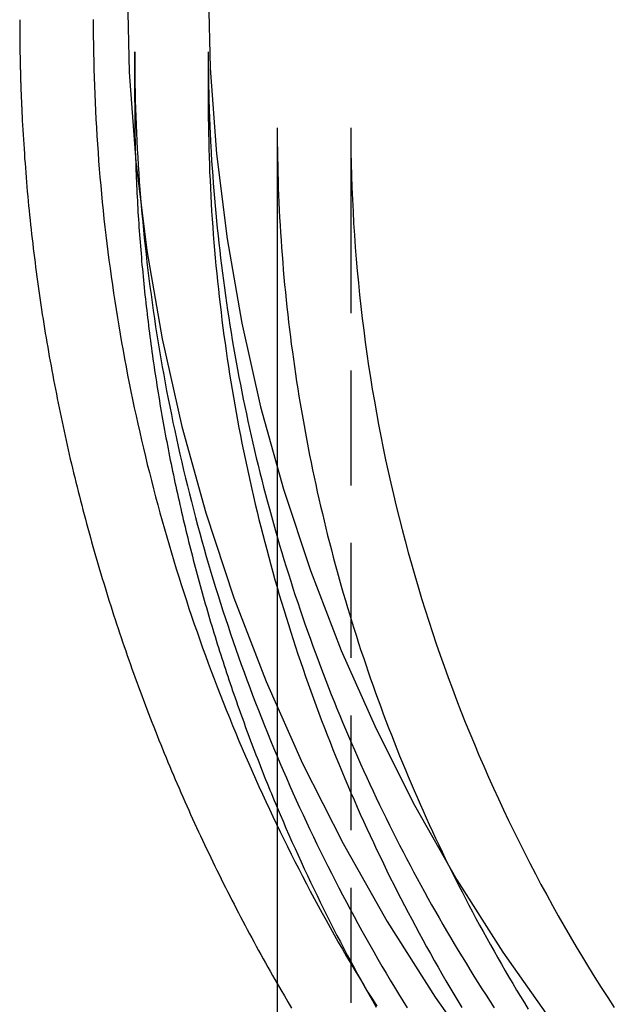
# Model space of a CAD drawing. Extents: x -96 to 339, y -569 to -182.
# Drawn here: x 254 to 267, y -246 to -225 of the extents above; entities that cross this region are included whole.
import ezdxf

# ---------------------------------------------------------------- set-up
doc = ezdxf.new("R2010")
doc.units = 0
doc.header["$LTSCALE"] = 10
doc.linetypes.add('VERDECKT', pattern=[0.375, 0.25, -0.125])
doc.layers.get('0').update_dxf_attribs({"linetype": 'CONTINUOUS'})
doc.layers.add('STEMPEL', color=3, linetype='CONTINUOUS')

# ---------------------------------------------------------------- blocks, each defined once
blk = doc.blocks.new('A$CFFF1EC8C')
at = {"extrusion": (-2e-16, 1, -2e-16)}
for p, q in [((344.4055, 102.8621), (344.4055, 101.7661)), ((347.5055, 101.2064), (347.5055, 99.6787)), ((347.5055, 99.6787), (347.5055, -17.6603))]:
    blk.add_line(p, q, dxfattribs=at)
at = {"color": 1, "linetype": 'VERDECKT', "extrusion": (-2e-16, 1, -2e-16)}
for p, q in [((346.0055, 102.8621), (346.0055, 101.7661)), ((349.1055, 101.2064), (349.1055, 99.6787)), ((349.1055, 99.6787), (349.1055, -17.6603))]:
    blk.add_line(p, q, dxfattribs=at)
at = {"color": 1, "linetype": 'VERDECKT'}
for points in [[(344.24, 104.363, 0), (344.288, 102.414, 0), (344.432, 100.47, 0), (344.671, 98.5358, 0), (345.004, 96.6154, 0), (345.432, 94.7136, 0), (345.952, 92.8351, 0), (346.565, 90.9844, 0), (347.267, 89.1659, 0), (348.058, 87.384, 0), (348.936, 85.643, 0), (349.898, 83.9471, 0), (350.942, 82.3004, 0), (352.066, 80.7068, 0)], [(346.006, 104.363, 0), (346.051, 102.501, 0), (346.188, 100.643, 0), (346.417, 98.7944, 0), (346.736, 96.9593, 0), (347.144, 95.142, 0), (347.642, 93.3469, 0), (348.227, 91.5783, 0), (348.898, 89.8405, 0), (349.654, 88.1377, 0), (350.493, 86.474, 0), (351.412, 84.8534, 0), (352.41, 83.2798, 0), (353.484, 81.757, 0)], [(346.006, 102.862, 0), (346.006, 102.846, 0), (346.006, 102.83, 0), (346.006, 102.814, 0), (346.006, 102.798, 0), (346.006, 102.782, 0), (346.006, 102.766, 0), (346.006, 102.75, 0), (346.006, 102.734, 0), (346.006, 102.718, 0), (346.006, 102.702, 0), (346.006, 102.686, 0), (346.006, 102.67, 0), (346.006, 102.654, 0), (346.006, 102.638, 0), (346.006, 102.622, 0), (346.006, 102.606, 0), (346.006, 102.59, 0), (346.007, 102.574, 0), (346.007, 102.559, 0), (346.007, 102.543, 0), (346.007, 102.527, 0), (346.007, 102.511, 0), (346.007, 102.495, 0), (346.007, 102.479, 0), (346.008, 102.463, 0), (346.008, 102.447, 0), (346.008, 102.431, 0), (346.008, 102.415, 0), (346.008, 102.399, 0), (346.009, 102.383, 0), (346.009, 102.367, 0), (346.009, 102.351, 0), (346.009, 102.335, 0), (346.009, 102.319, 0), (346.01, 102.303, 0), (346.01, 102.287, 0), (346.01, 102.271, 0), (346.01, 102.255, 0), (346.011, 102.239, 0), (346.011, 102.223, 0), (346.011, 102.207, 0), (346.011, 102.191, 0), (346.012, 102.175, 0), (346.012, 102.159, 0), (346.012, 102.143, 0), (346.013, 102.127, 0), (346.013, 102.111, 0), (346.013, 102.095, 0), (346.014, 102.079, 0), (346.014, 102.063, 0), (346.014, 102.047, 0), (346.015, 102.031, 0), (346.015, 102.015, 0), (346.015, 101.999, 0), (346.016, 101.983, 0), (346.016, 101.967, 0), (346.016, 101.951, 0), (346.017, 101.935, 0), (346.017, 101.92, 0), (346.018, 101.904, 0), (346.018, 101.888, 0), (346.018, 101.872, 0), (346.019, 101.856, 0), (346.019, 101.84, 0), (346.02, 101.824, 0), (346.02, 101.808, 0), (346.021, 101.792, 0), (346.021, 101.776, 0), (346.022, 101.76, 0), (346.022, 101.744, 0), (346.022, 101.728, 0), (346.023, 101.712, 0), (346.023, 101.696, 0), (346.024, 101.68, 0), (346.024, 101.664, 0), (346.025, 101.648, 0), (346.025, 101.632, 0), (346.026, 101.616, 0), (346.027, 101.6, 0), (346.027, 101.584, 0), (346.028, 101.568, 0), (346.028, 101.552, 0), (346.029, 101.536, 0), (346.029, 101.52, 0), (346.03, 101.504, 0), (346.03, 101.488, 0), (346.031, 101.472, 0), (346.032, 101.456, 0), (346.032, 101.44, 0), (346.033, 101.424, 0), (346.033, 101.408, 0), (346.034, 101.393, 0), (346.035, 101.377, 0), (346.035, 101.361, 0), (346.036, 101.345, 0), (346.037, 101.329, 0), (346.037, 101.313, 0), (346.038, 101.297, 0), (346.039, 101.281, 0), (346.039, 101.265, 0), (346.04, 101.249, 0), (346.041, 101.233, 0), (346.041, 101.217, 0), (346.042, 101.201, 0), (346.043, 101.185, 0), (346.043, 101.169, 0), (346.044, 101.153, 0), (346.045, 101.137, 0), (346.046, 101.121, 0), (346.046, 101.105, 0), (346.047, 101.089, 0), (346.048, 101.073, 0), (346.049, 101.057, 0), (346.049, 101.041, 0), (346.05, 101.025, 0), (346.051, 101.009, 0), (346.052, 100.993, 0), (346.052, 100.978, 0), (346.053, 100.962, 0), (346.054, 100.946, 0), (346.055, 100.93, 0), (346.056, 100.914, 0), (346.056, 100.898, 0), (346.057, 100.882, 0), (346.058, 100.866, 0), (346.059, 100.85, 0), (346.06, 100.834, 0), (346.061, 100.818, 0)], [(349.106, 101.206, 0), (349.106, 100.947, 0), (349.109, 100.687, 0), (349.114, 100.427, 0), (349.121, 100.168, 0), (349.13, 99.9084, 0), (349.14, 99.649, 0), (349.153, 99.3896, 0), (349.167, 99.1304, 0), (349.184, 98.8713, 0), (349.202, 98.6123, 0), (349.223, 98.3534, 0), (349.245, 98.0947, 0), (349.269, 97.8362, 0), (349.295, 97.5778, 0), (349.323, 97.3197, 0), (349.353, 97.0618, 0), (349.385, 96.8041, 0), (349.419, 96.5466, 0), (349.455, 96.2895, 0), (349.492, 96.0325, 0), (349.532, 95.7759, 0), (349.573, 95.5196, 0), (349.617, 95.2636, 0), (349.662, 95.0079, 0), (349.709, 94.7526, 0), (349.758, 94.4976, 0), (349.809, 94.243, 0), (349.862, 93.9888, 0), (349.917, 93.7349, 0), (349.974, 93.4815, 0), (350.032, 93.2286, 0), (350.093, 92.976, 0), (350.155, 92.7239, 0), (350.219, 92.4723, 0), (350.285, 92.2212, 0), (350.353, 91.9706, 0), (350.423, 91.7205, 0), (350.495, 91.4709, 0), (350.568, 91.2219, 0), (350.644, 90.9734, 0), (350.721, 90.7255, 0), (350.8, 90.4781, 0), (350.881, 90.2314, 0), (350.964, 89.9852, 0), (351.048, 89.7397, 0), (351.135, 89.4949, 0), (351.223, 89.2506, 0), (351.313, 89.0071, 0), (351.405, 88.7642, 0), (351.499, 88.522, 0), (351.595, 88.2805, 0), (351.692, 88.0397, 0), (351.791, 87.7997, 0), (351.892, 87.5604, 0), (351.995, 87.3218, 0), (352.099, 87.0841, 0), (352.205, 86.8471, 0), (352.313, 86.6109, 0), (352.423, 86.3755, 0), (352.535, 86.141, 0), (352.648, 85.9073, 0), (352.763, 85.6744, 0), (352.88, 85.4424, 0), (352.998, 85.2112, 0), (353.118, 84.981, 0), (353.24, 84.7517, 0), (353.364, 84.5232, 0), (353.489, 84.2957, 0), (353.616, 84.0692, 0), (353.745, 83.8435, 0), (353.875, 83.6189, 0), (354.007, 83.3952, 0), (354.141, 83.1725, 0), (354.276, 82.9508, 0), (354.413, 82.7302, 0), (354.552, 82.5105, 0), (354.692, 82.2919, 0), (354.834, 82.0743, 0)]]:
    blk.add_polyline3d(points, dxfattribs=at)
for points in [[(341.906, 103.558, 0), (341.906, 103.541, 0), (341.906, 103.524, 0), (341.906, 103.507, 0), (341.906, 103.49, 0), (341.906, 103.473, 0), (341.906, 103.455, 0), (341.906, 103.438, 0), (341.906, 103.421, 0), (341.906, 103.404, 0), (341.906, 103.387, 0), (341.906, 103.37, 0), (341.906, 103.353, 0), (341.906, 103.336, 0), (341.906, 103.318, 0), (341.906, 103.301, 0), (341.906, 103.284, 0), (341.907, 103.267, 0), (341.907, 103.25, 0), (341.907, 103.233, 0), (341.907, 103.216, 0), (341.907, 103.199, 0), (341.907, 103.182, 0), (341.907, 103.164, 0), (341.908, 103.147, 0), (341.908, 103.13, 0), (341.908, 103.113, 0), (341.908, 103.096, 0), (341.908, 103.079, 0), (341.908, 103.062, 0), (341.909, 103.045, 0), (341.909, 103.027, 0), (341.909, 103.01, 0), (341.909, 102.993, 0), (341.91, 102.976, 0), (341.91, 102.959, 0), (341.91, 102.942, 0), (341.91, 102.925, 0), (341.911, 102.908, 0), (341.911, 102.89, 0), (341.911, 102.873, 0), (341.911, 102.856, 0), (341.912, 102.839, 0), (341.912, 102.822, 0), (341.912, 102.805, 0), (341.913, 102.788, 0), (341.913, 102.771, 0), (341.913, 102.753, 0), (341.914, 102.736, 0), (341.914, 102.719, 0), (341.914, 102.702, 0), (341.915, 102.685, 0), (341.915, 102.668, 0), (341.915, 102.651, 0), (341.916, 102.634, 0), (341.916, 102.616, 0), (341.916, 102.599, 0), (341.917, 102.582, 0), (341.917, 102.565, 0), (341.918, 102.548, 0), (341.918, 102.531, 0), (341.919, 102.514, 0), (341.919, 102.497, 0), (341.919, 102.479, 0), (341.92, 102.462, 0), (341.92, 102.445, 0), (341.921, 102.428, 0), (341.921, 102.411, 0), (341.922, 102.394, 0), (341.922, 102.377, 0), (341.923, 102.36, 0), (341.923, 102.343, 0), (341.924, 102.325, 0), (341.924, 102.308, 0), (341.925, 102.291, 0), (341.925, 102.274, 0), (341.926, 102.257, 0), (341.926, 102.24, 0), (341.927, 102.223, 0), (341.927, 102.206, 0), (341.928, 102.188, 0), (341.928, 102.171, 0), (341.929, 102.154, 0), (341.93, 102.137, 0), (341.93, 102.12, 0), (341.931, 102.103, 0), (341.931, 102.086, 0), (341.932, 102.069, 0), (341.933, 102.052, 0), (341.933, 102.034, 0), (341.934, 102.017, 0), (341.934, 102, 0), (341.935, 101.983, 0), (341.936, 101.966, 0), (341.936, 101.949, 0), (341.937, 101.932, 0), (341.938, 101.915, 0), (341.938, 101.898, 0), (341.939, 101.88, 0), (341.94, 101.863, 0), (341.94, 101.846, 0), (341.941, 101.829, 0), (341.942, 101.812, 0), (341.943, 101.795, 0), (341.943, 101.778, 0), (341.944, 101.761, 0), (341.945, 101.744, 0), (341.945, 101.726, 0), (341.946, 101.709, 0), (341.947, 101.692, 0), (341.948, 101.675, 0), (341.949, 101.658, 0), (341.949, 101.641, 0), (341.95, 101.624, 0), (341.951, 101.607, 0), (341.952, 101.59, 0), (341.953, 101.572, 0), (341.953, 101.555, 0), (341.954, 101.538, 0), (341.955, 101.521, 0), (341.956, 101.504, 0), (341.957, 101.487, 0), (341.957, 101.47, 0), (341.958, 101.453, 0), (341.959, 101.436, 0), (341.96, 101.419, 0), (341.961, 101.401, 0), (341.962, 101.384, 0), (341.963, 101.367, 0)], [(344.406, 101.766, 0), (344.406, 101.684, 0), (344.406, 101.601, 0), (344.406, 101.519, 0), (344.407, 101.436, 0), (344.408, 101.354, 0), (344.409, 101.271, 0), (344.41, 101.189, 0), (344.411, 101.106, 0), (344.413, 101.024, 0), (344.414, 100.941, 0), (344.416, 100.859, 0), (344.418, 100.776, 0), (344.42, 100.694, 0), (344.423, 100.611, 0), (344.425, 100.529, 0), (344.428, 100.446, 0), (344.431, 100.364, 0), (344.434, 100.281, 0), (344.437, 100.199, 0), (344.44, 100.116, 0), (344.444, 100.034, 0), (344.447, 99.9516, 0), (344.451, 99.8692, 0), (344.455, 99.7868, 0), (344.46, 99.7044, 0), (344.464, 99.622, 0), (344.469, 99.5397, 0), (344.473, 99.4573, 0), (344.478, 99.3749, 0), (344.483, 99.2926, 0), (344.489, 99.2103, 0), (344.494, 99.1279, 0), (344.5, 99.0456, 0), (344.506, 98.9633, 0), (344.511, 98.881, 0), (344.518, 98.7987, 0), (344.524, 98.7165, 0), (344.53, 98.6342, 0), (344.537, 98.552, 0), (344.544, 98.4698, 0), (344.551, 98.3876, 0), (344.558, 98.3054, 0), (344.565, 98.2232, 0), (344.573, 98.141, 0), (344.581, 98.0589, 0), (344.588, 97.9768, 0), (344.596, 97.8946, 0), (344.605, 97.8125, 0), (344.613, 97.7305, 0), (344.621, 97.6484, 0), (344.63, 97.5663, 0), (344.639, 97.4843, 0), (344.648, 97.4023, 0), (344.657, 97.3203, 0), (344.667, 97.2383, 0), (344.676, 97.1564, 0), (344.686, 97.0745, 0), (344.696, 96.9926, 0), (344.706, 96.9107, 0), (344.716, 96.8288, 0), (344.726, 96.747, 0), (344.737, 96.6651, 0), (344.748, 96.5833, 0), (344.759, 96.5015, 0), (344.77, 96.4198, 0), (344.781, 96.338, 0), (344.792, 96.2563, 0), (344.804, 96.1746, 0), (344.816, 96.093, 0), (344.828, 96.0113, 0), (344.84, 95.9297, 0), (344.852, 95.8481, 0), (344.865, 95.7666, 0), (344.877, 95.685, 0), (344.89, 95.6035, 0), (344.903, 95.5221, 0), (344.916, 95.4406, 0), (344.929, 95.3592, 0), (344.943, 95.2778, 0), (344.956, 95.1964, 0), (344.97, 95.115, 0), (344.984, 95.0337, 0), (344.998, 94.9524, 0), (345.013, 94.8712, 0), (345.027, 94.79, 0), (345.042, 94.7088, 0), (345.057, 94.6276, 0), (345.072, 94.5465, 0), (345.087, 94.4654, 0), (345.102, 94.3843, 0), (345.117, 94.3032, 0), (345.133, 94.2222, 0), (345.149, 94.1413, 0), (345.165, 94.0603, 0), (345.181, 93.9794, 0), (345.197, 93.8985, 0), (345.214, 93.8177, 0), (345.231, 93.7369, 0), (345.247, 93.6561, 0), (345.264, 93.5754, 0), (345.282, 93.4947, 0), (345.299, 93.414, 0), (345.316, 93.3334, 0), (345.334, 93.2528, 0), (345.352, 93.1722, 0), (345.37, 93.0917, 0), (345.388, 93.0112, 0), (345.406, 92.9308, 0), (345.425, 92.8504, 0), (345.444, 92.77, 0), (345.462, 92.6897, 0), (345.481, 92.6094, 0), (345.501, 92.5292, 0), (345.52, 92.449, 0), (345.54, 92.3688, 0), (345.559, 92.2887, 0), (345.579, 92.2086, 0), (345.599, 92.1286, 0), (345.619, 92.0486, 0), (345.64, 91.9686, 0), (345.66, 91.8887, 0), (345.681, 91.8088, 0), (345.702, 91.729, 0), (345.723, 91.6492, 0), (345.744, 91.5695, 0), (345.765, 91.4898, 0), (345.787, 91.4101, 0), (345.808, 91.3305, 0), (345.83, 91.2509, 0), (345.852, 91.1714, 0), (345.874, 91.092, 0), (345.897, 91.0125, 0), (345.919, 90.9332, 0), (345.942, 90.8538, 0), (345.965, 90.7746, 0), (345.988, 90.6953, 0), (346.011, 90.6161, 0), (346.034, 90.537, 0), (346.058, 90.4579, 0), (346.081, 90.3789, 0), (346.105, 90.2999, 0), (346.129, 90.221, 0), (346.153, 90.1421, 0), (346.178, 90.0632, 0), (346.202, 89.9845, 0), (346.227, 89.9057, 0), (346.252, 89.827, 0), (346.277, 89.7484, 0), (346.302, 89.6698, 0), (346.327, 89.5913, 0), (346.353, 89.5128, 0), (346.378, 89.4344, 0), (346.404, 89.3561, 0), (346.43, 89.2777, 0), (346.456, 89.1995, 0), (346.483, 89.1213, 0), (346.509, 89.0431, 0), (346.536, 88.9651, 0), (346.563, 88.887, 0), (346.59, 88.8091, 0), (346.617, 88.7311, 0), (346.644, 88.6533, 0), (346.671, 88.5755, 0), (346.699, 88.4977, 0), (346.727, 88.42, 0), (346.755, 88.3424, 0), (346.783, 88.2648, 0), (346.811, 88.1873, 0), (346.84, 88.1098, 0), (346.868, 88.0324, 0), (346.897, 87.9551, 0), (346.926, 87.8778, 0), (346.955, 87.8006, 0), (346.984, 87.7234, 0), (347.013, 87.6464, 0), (347.043, 87.5693, 0), (347.073, 87.4923, 0), (347.103, 87.4154, 0), (347.133, 87.3386, 0), (347.163, 87.2618, 0), (347.193, 87.1851, 0), (347.224, 87.1084, 0), (347.254, 87.0318, 0), (347.285, 86.9553, 0), (347.316, 86.8788, 0), (347.347, 86.8024, 0), (347.379, 86.7261, 0), (347.41, 86.6498, 0), (347.442, 86.5736, 0), (347.474, 86.4975, 0), (347.506, 86.4214, 0)], [(341.963, 101.367, 0), (341.968, 101.264, 0), (341.974, 101.161, 0), (341.98, 101.057, 0), (341.986, 100.954, 0), (341.993, 100.851, 0), (342, 100.748, 0), (342.007, 100.644, 0), (342.014, 100.541, 0), (342.022, 100.438, 0), (342.029, 100.335, 0), (342.038, 100.232, 0), (342.046, 100.129, 0), (342.055, 100.026, 0), (342.063, 99.9226, 0), (342.072, 99.8196, 0), (342.082, 99.7165, 0), (342.091, 99.6135, 0), (342.101, 99.5106, 0), (342.111, 99.4076, 0), (342.122, 99.3047, 0), (342.132, 99.2018, 0), (342.143, 99.0989, 0), (342.154, 98.9961, 0), (342.166, 98.8933, 0), (342.177, 98.7905, 0), (342.189, 98.6877, 0), (342.201, 98.585, 0), (342.214, 98.4823, 0), (342.226, 98.3796, 0), (342.239, 98.277, 0), (342.253, 98.1744, 0), (342.266, 98.0718, 0), (342.28, 97.9693, 0), (342.294, 97.8668, 0), (342.308, 97.7643, 0), (342.322, 97.6619, 0), (342.337, 97.5595, 0), (342.352, 97.4571, 0), (342.367, 97.3548, 0), (342.382, 97.2525, 0), (342.398, 97.1503, 0), (342.414, 97.0481, 0), (342.43, 96.9459, 0), (342.446, 96.8438, 0), (342.463, 96.7417, 0), (342.48, 96.6396, 0), (342.497, 96.5376, 0), (342.515, 96.4357, 0), (342.532, 96.3337, 0), (342.55, 96.2319, 0), (342.568, 96.13, 0), (342.587, 96.0282, 0), (342.605, 95.9265, 0), (342.624, 95.8248, 0), (342.644, 95.7232, 0), (342.663, 95.6216, 0), (342.683, 95.52, 0), (342.703, 95.4185, 0), (342.723, 95.317, 0), (342.743, 95.2156, 0), (342.764, 95.1143, 0), (342.785, 95.013, 0), (342.806, 94.9117, 0), (342.827, 94.8105, 0), (342.849, 94.7094, 0), (342.871, 94.6083, 0), (342.893, 94.5072, 0), (342.915, 94.4062, 0), (342.938, 94.3053, 0), (342.961, 94.2044, 0), (342.984, 94.1036, 0), (343.007, 94.0028, 0), (343.031, 93.9021, 0), (343.055, 93.8015, 0), (343.079, 93.7009, 0), (343.103, 93.6004, 0), (343.128, 93.4999, 0), (343.153, 93.3995, 0), (343.178, 93.2992, 0), (343.203, 93.1989, 0), (343.229, 93.0987, 0), (343.255, 92.9985, 0), (343.281, 92.8984, 0), (343.307, 92.7984, 0), (343.334, 92.6984, 0), (343.361, 92.5985, 0), (343.388, 92.4987, 0), (343.415, 92.3989, 0), (343.443, 92.2992, 0), (343.47, 92.1996, 0), (343.498, 92.1, 0), (343.527, 92.0005, 0), (343.555, 91.9011, 0), (343.584, 91.8018, 0), (343.613, 91.7025, 0), (343.642, 91.6033, 0), (343.672, 91.5041, 0), (343.702, 91.4051, 0), (343.732, 91.3061, 0), (343.762, 91.2072, 0), (343.792, 91.1083, 0), (343.823, 91.0096, 0), (343.854, 90.9109, 0), (343.885, 90.8123, 0), (343.917, 90.7137, 0), (343.948, 90.6153, 0), (343.98, 90.5169, 0), (344.012, 90.4186, 0), (344.045, 90.3204, 0), (344.077, 90.2222, 0), (344.11, 90.1242, 0), (344.144, 90.0262, 0), (344.177, 89.9283, 0), (344.211, 89.8305, 0), (344.244, 89.7327, 0), (344.279, 89.6351, 0), (344.313, 89.5375, 0), (344.347, 89.4401, 0), (344.382, 89.3427, 0), (344.417, 89.2454, 0), (344.453, 89.1482, 0), (344.488, 89.051, 0), (344.524, 88.954, 0), (344.56, 88.857, 0), (344.596, 88.7602, 0), (344.633, 88.6634, 0), (344.67, 88.5667, 0), (344.707, 88.4701, 0), (344.744, 88.3736, 0), (344.781, 88.2772, 0), (344.819, 88.1809, 0), (344.857, 88.0847, 0), (344.895, 87.9886, 0), (344.934, 87.8925, 0), (344.972, 87.7966, 0), (345.011, 87.7008, 0), (345.05, 87.605, 0), (345.09, 87.5094, 0), (345.129, 87.4138, 0), (345.169, 87.3184, 0), (345.209, 87.223, 0), (345.249, 87.1278, 0), (345.29, 87.0326, 0), (345.331, 86.9376, 0), (345.372, 86.8426, 0), (345.413, 86.7477, 0), (345.454, 86.653, 0), (345.496, 86.5584, 0), (345.538, 86.4638, 0), (345.58, 86.3694, 0), (345.623, 86.275, 0), (345.665, 86.1808, 0), (345.708, 86.0867, 0), (345.751, 85.9926, 0), (345.795, 85.8987, 0), (345.838, 85.8049, 0), (345.882, 85.7112, 0), (345.926, 85.6176, 0), (345.97, 85.5241, 0), (346.015, 85.4308, 0), (346.059, 85.3375, 0), (346.104, 85.2443, 0), (346.149, 85.1513, 0), (346.195, 85.0584, 0), (346.24, 84.9655, 0), (346.286, 84.8728, 0), (346.332, 84.7802, 0), (346.379, 84.6878, 0), (346.425, 84.5954, 0), (346.472, 84.5031, 0), (346.519, 84.411, 0), (346.566, 84.319, 0), (346.613, 84.2271, 0), (346.661, 84.1353, 0), (346.709, 84.0436, 0), (346.757, 83.9521, 0), (346.805, 83.8606, 0), (346.854, 83.7693, 0), (346.903, 83.6781, 0), (346.952, 83.587, 0), (347.001, 83.4961, 0), (347.05, 83.4052, 0), (347.1, 83.3145, 0), (347.15, 83.2239, 0), (347.2, 83.1335, 0), (347.25, 83.0431, 0), (347.301, 82.9529, 0), (347.352, 82.8628, 0), (347.403, 82.7729, 0), (347.454, 82.683, 0), (347.506, 82.5933, 0)]]:
    blk.add_polyline3d(points)
at = {"color": 1}
for points in [[(343.506, 103.565, 0), (343.506, 103.384, 0), (343.507, 103.203, 0), (343.509, 103.022, 0), (343.512, 102.841, 0), (343.516, 102.66, 0), (343.52, 102.479, 0), (343.525, 102.298, 0), (343.532, 102.117, 0), (343.539, 101.936, 0), (343.546, 101.756, 0), (343.555, 101.575, 0), (343.564, 101.394, 0), (343.574, 101.213, 0), (343.585, 101.033, 0), (343.597, 100.852, 0), (343.61, 100.671, 0), (343.623, 100.491, 0), (343.637, 100.31, 0), (343.652, 100.13, 0), (343.668, 99.9496, 0), (343.685, 99.7693, 0), (343.702, 99.5892, 0), (343.72, 99.4091, 0), (343.739, 99.229, 0), (343.759, 99.0491, 0), (343.78, 98.8693, 0), (343.801, 98.6895, 0), (343.824, 98.5098, 0), (343.847, 98.3303, 0), (343.871, 98.1508, 0), (343.895, 97.9715, 0), (343.921, 97.7923, 0), (343.947, 97.6132, 0), (343.974, 97.4342, 0), (344.002, 97.2553, 0), (344.03, 97.0766, 0), (344.06, 96.8979, 0), (344.09, 96.7195, 0), (344.121, 96.5411, 0), (344.153, 96.3629, 0), (344.186, 96.1848, 0), (344.219, 96.0069, 0), (344.253, 95.8292, 0), (344.288, 95.6516, 0), (344.324, 95.4741, 0), (344.36, 95.2968, 0), (344.398, 95.1197, 0), (344.436, 94.9427, 0), (344.475, 94.766, 0), (344.515, 94.5894, 0), (344.555, 94.4129, 0), (344.596, 94.2367, 0), (344.639, 94.0606, 0), (344.681, 93.8848, 0), (344.725, 93.7091, 0), (344.77, 93.5336, 0), (344.815, 93.3583, 0), (344.861, 93.1833, 0), (344.908, 93.0084, 0), (344.955, 92.8338, 0), (345.004, 92.6593, 0), (345.053, 92.4851, 0), (345.103, 92.3111, 0), (345.153, 92.1374, 0), (345.205, 91.9638, 0), (345.257, 91.7905, 0), (345.31, 91.6175, 0), (345.364, 91.4446, 0), (345.419, 91.2721, 0), (345.474, 91.0997, 0), (345.53, 90.9276, 0), (345.587, 90.7558, 0), (345.645, 90.5842, 0), (345.703, 90.4129, 0), (345.762, 90.2419, 0), (345.822, 90.0711, 0), (345.883, 89.9006, 0), (345.945, 89.7304, 0), (346.007, 89.5605, 0), (346.07, 89.3908, 0), (346.134, 89.2214, 0), (346.199, 89.0524, 0), (346.264, 88.8836, 0), (346.33, 88.7151, 0), (346.397, 88.5469, 0), (346.465, 88.379, 0), (346.533, 88.2114, 0), (346.602, 88.0441, 0), (346.672, 87.8771, 0), (346.742, 87.7105, 0), (346.814, 87.5441, 0), (346.886, 87.3781, 0), (346.959, 87.2124, 0), (347.032, 87.047, 0), (347.107, 86.882, 0), (347.182, 86.7173, 0), (347.257, 86.5529, 0), (347.334, 86.3889, 0), (347.411, 86.2252, 0), (347.489, 86.0618, 0), (347.568, 85.8989, 0), (347.647, 85.7362, 0), (347.727, 85.5739, 0), (347.808, 85.412, 0), (347.89, 85.2504, 0), (347.972, 85.0892, 0), (348.055, 84.9284, 0), (348.139, 84.768, 0), (348.223, 84.6079, 0), (348.308, 84.4482, 0), (348.394, 84.2889, 0), (348.481, 84.1299, 0), (348.568, 83.9714, 0), (348.656, 83.8132, 0), (348.745, 83.6554, 0), (348.834, 83.4981, 0), (348.924, 83.3411, 0), (349.015, 83.1845, 0), (349.107, 83.0284, 0), (349.199, 82.8726, 0), (349.292, 82.7173, 0), (349.385, 82.5624, 0), (349.479, 82.4079, 0), (349.574, 82.2538, 0), (349.67, 82.1002, 0)], [(344.406, 102.862, 0), (344.406, 102.686, 0), (344.407, 102.509, 0), (344.409, 102.332, 0), (344.412, 102.156, 0), (344.415, 101.979, 0), (344.42, 101.803, 0), (344.425, 101.626, 0), (344.431, 101.45, 0), (344.438, 101.273, 0), (344.445, 101.097, 0), (344.454, 100.921, 0), (344.463, 100.744, 0), (344.473, 100.568, 0), (344.483, 100.392, 0), (344.495, 100.215, 0), (344.507, 100.039, 0), (344.52, 99.8633, 0), (344.534, 99.6872, 0), (344.549, 99.5113, 0), (344.564, 99.3354, 0), (344.58, 99.1595, 0), (344.597, 98.9838, 0), (344.615, 98.8081, 0), (344.634, 98.6325, 0), (344.653, 98.457, 0), (344.673, 98.2815, 0), (344.694, 98.1062, 0), (344.716, 97.931, 0), (344.738, 97.7558, 0), (344.762, 97.5808, 0), (344.786, 97.4058, 0), (344.81, 97.231, 0), (344.836, 97.0563, 0), (344.862, 96.8817, 0), (344.89, 96.7072, 0), (344.918, 96.5328, 0), (344.946, 96.3586, 0), (344.976, 96.1845, 0), (345.006, 96.0105, 0), (345.037, 95.8367, 0), (345.069, 95.663, 0), (345.101, 95.4894, 0), (345.135, 95.316, 0), (345.169, 95.1427, 0), (345.204, 94.9696, 0), (345.239, 94.7967, 0), (345.276, 94.6239, 0), (345.313, 94.4513, 0), (345.351, 94.2788, 0), (345.39, 94.1065, 0), (345.429, 93.9344, 0), (345.47, 93.7625, 0), (345.511, 93.5907, 0), (345.553, 93.4191, 0), (345.595, 93.2477, 0), (345.639, 93.0765, 0), (345.683, 92.9055, 0), (345.728, 92.7347, 0), (345.773, 92.5641, 0), (345.82, 92.3938, 0), (345.867, 92.2236, 0), (345.915, 92.0536, 0), (345.964, 91.8838, 0), (346.013, 91.7143, 0), (346.063, 91.545, 0), (346.114, 91.3759, 0), (346.166, 91.207, 0), (346.219, 91.0384, 0), (346.272, 90.87, 0), (346.326, 90.7019, 0), (346.381, 90.534, 0), (346.436, 90.3663, 0), (346.492, 90.1989, 0), (346.55, 90.0317, 0), (346.607, 89.8648, 0), (346.666, 89.6982, 0), (346.725, 89.5318, 0), (346.785, 89.3657, 0), (346.846, 89.1999, 0), (346.908, 89.0344, 0), (346.97, 88.8691, 0), (347.033, 88.7041, 0), (347.097, 88.5393, 0), (347.161, 88.3749, 0), (347.226, 88.2108, 0), (347.292, 88.0469, 0), (347.359, 87.8834, 0), (347.427, 87.7201, 0), (347.495, 87.5572, 0), (347.564, 87.3945, 0), (347.633, 87.2322, 0), (347.704, 87.0701, 0), (347.775, 86.9084, 0), (347.847, 86.747, 0), (347.919, 86.5859, 0), (347.992, 86.4252, 0), (348.066, 86.2647, 0), (348.141, 86.1046, 0), (348.216, 85.9449, 0), (348.292, 85.7854, 0), (348.369, 85.6264, 0), (348.447, 85.4676, 0), (348.525, 85.3092, 0), (348.604, 85.1511, 0), (348.684, 84.9934, 0), (348.764, 84.8361, 0), (348.845, 84.6791, 0), (348.927, 84.5225, 0), (349.009, 84.3662, 0), (349.092, 84.2103, 0), (349.176, 84.0548, 0), (349.261, 83.8996, 0), (349.346, 83.7448, 0), (349.432, 83.5904, 0), (349.518, 83.4364, 0), (349.605, 83.2828, 0), (349.693, 83.1296, 0), (349.782, 82.9767, 0), (349.871, 82.8242, 0), (349.961, 82.6722, 0), (350.052, 82.5205, 0), (350.143, 82.3693, 0), (350.235, 82.2184, 0), (350.328, 82.068, 0)], [(346.006, 101.766, 0), (346.006, 101.596, 0), (346.007, 101.427, 0), (346.009, 101.257, 0), (346.012, 101.087, 0), (346.015, 100.918, 0), (346.019, 100.748, 0), (346.024, 100.578, 0), (346.03, 100.409, 0), (346.036, 100.239, 0), (346.044, 100.07, 0), (346.052, 99.9001, 0), (346.061, 99.7306, 0), (346.07, 99.5612, 0), (346.08, 99.3918, 0), (346.091, 99.2224, 0), (346.103, 99.0531, 0), (346.116, 98.8839, 0), (346.129, 98.7147, 0), (346.143, 98.5456, 0), (346.158, 98.3765, 0), (346.174, 98.2075, 0), (346.19, 98.0386, 0), (346.207, 97.8698, 0), (346.225, 97.701, 0), (346.243, 97.5323, 0), (346.263, 97.3637, 0), (346.283, 97.1952, 0), (346.304, 97.0268, 0), (346.325, 96.8584, 0), (346.348, 96.6902, 0), (346.371, 96.5221, 0), (346.395, 96.3541, 0), (346.419, 96.1861, 0), (346.445, 96.0183, 0), (346.471, 95.8506, 0), (346.498, 95.6831, 0), (346.525, 95.5156, 0), (346.554, 95.3483, 0), (346.583, 95.1811, 0), (346.612, 95.014, 0), (346.643, 94.8471, 0), (346.674, 94.6803, 0), (346.706, 94.5136, 0), (346.739, 94.3471, 0), (346.773, 94.1808, 0), (346.807, 94.0145, 0), (346.842, 93.8485, 0), (346.878, 93.6826, 0), (346.914, 93.5169, 0), (346.952, 93.3513, 0), (346.99, 93.1859, 0), (347.028, 93.0206, 0), (347.068, 92.8556, 0), (347.108, 92.6907, 0), (347.149, 92.526, 0), (347.191, 92.3615, 0), (347.233, 92.1972, 0), (347.276, 92.033, 0), (347.32, 91.8691, 0), (347.365, 91.7053, 0), (347.41, 91.5418, 0), (347.456, 91.3785, 0), (347.503, 91.2153, 0), (347.55, 91.0524, 0), (347.599, 90.8897, 0), (347.648, 90.7272, 0), (347.697, 90.565, 0), (347.748, 90.403, 0), (347.799, 90.2411, 0), (347.851, 90.0796, 0), (347.904, 89.9182, 0), (347.957, 89.7571, 0), (348.011, 89.5963, 0), (348.066, 89.4356, 0), (348.121, 89.2753, 0), (348.178, 89.1152, 0), (348.235, 88.9553, 0), (348.292, 88.7957, 0), (348.351, 88.6364, 0), (348.41, 88.4773, 0), (348.47, 88.3185, 0), (348.53, 88.16, 0), (348.592, 88.0017, 0), (348.654, 87.8437, 0), (348.716, 87.686, 0), (348.78, 87.5286, 0), (348.844, 87.3714, 0), (348.909, 87.2146, 0), (348.974, 87.058, 0), (349.04, 86.9017, 0), (349.107, 86.7458, 0), (349.175, 86.5901, 0), (349.243, 86.4347, 0), (349.312, 86.2797, 0), (349.382, 86.1249, 0), (349.452, 85.9705, 0), (349.523, 85.8163, 0), (349.595, 85.6625, 0), (349.667, 85.509, 0), (349.74, 85.3559, 0), (349.814, 85.203, 0), (349.889, 85.0505, 0), (349.964, 84.8983, 0), (350.04, 84.7465, 0), (350.116, 84.595, 0), (350.193, 84.4439, 0), (350.271, 84.293, 0), (350.35, 84.1426, 0), (350.429, 83.9925, 0), (350.509, 83.8427, 0), (350.589, 83.6933, 0), (350.67, 83.5443, 0), (350.752, 83.3956, 0), (350.835, 83.2473, 0), (350.918, 83.0993, 0), (351.002, 82.9518, 0), (351.086, 82.8046, 0), (351.171, 82.6577, 0), (351.257, 82.5113, 0), (351.344, 82.3652, 0), (351.431, 82.2196, 0), (351.519, 82.0743, 0)], [(347.506, 101.206, 0), (347.506, 101.044, 0), (347.507, 100.881, 0), (347.509, 100.718, 0), (347.511, 100.555, 0), (347.515, 100.392, 0), (347.519, 100.23, 0), (347.523, 100.067, 0), (347.529, 99.9043, 0), (347.535, 99.7417, 0), (347.542, 99.579, 0), (347.55, 99.4164, 0), (347.558, 99.2538, 0), (347.567, 99.0913, 0), (347.577, 98.9288, 0), (347.588, 98.7664, 0), (347.599, 98.604, 0), (347.611, 98.4416, 0), (347.624, 98.2794, 0), (347.638, 98.1171, 0), (347.652, 97.955, 0), (347.667, 97.7929, 0), (347.682, 97.6308, 0), (347.699, 97.4689, 0), (347.716, 97.307, 0), (347.734, 97.1452, 0), (347.752, 96.9834, 0), (347.772, 96.8218, 0), (347.792, 96.6602, 0), (347.812, 96.4987, 0), (347.834, 96.3374, 0), (347.856, 96.1761, 0), (347.879, 96.0149, 0), (347.902, 95.8538, 0), (347.927, 95.6929, 0), (347.952, 95.532, 0), (347.978, 95.3712, 0), (348.004, 95.2106, 0), (348.031, 95.0501, 0), (348.059, 94.8897, 0), (348.088, 94.7294, 0), (348.117, 94.5693, 0), (348.147, 94.4093, 0), (348.178, 94.2494, 0), (348.209, 94.0897, 0), (348.241, 93.9301, 0), (348.274, 93.7706, 0), (348.308, 93.6114, 0), (348.342, 93.4522, 0), (348.377, 93.2932, 0), (348.413, 93.1344, 0), (348.449, 92.9757, 0), (348.487, 92.8172, 0), (348.525, 92.6588, 0), (348.563, 92.5007, 0), (348.602, 92.3427, 0), (348.642, 92.1848, 0), (348.683, 92.0272, 0), (348.724, 91.8697, 0), (348.766, 91.7125, 0), (348.809, 91.5554, 0), (348.853, 91.3985, 0), (348.897, 91.2418, 0), (348.942, 91.0853, 0), (348.988, 90.929, 0), (349.034, 90.7729, 0), (349.081, 90.617, 0), (349.129, 90.4613, 0), (349.177, 90.3059, 0), (349.226, 90.1506, 0), (349.276, 89.9956, 0), (349.326, 89.8408, 0), (349.378, 89.6863, 0), (349.43, 89.5319, 0), (349.482, 89.3778, 0), (349.535, 89.224, 0), (349.589, 89.0703, 0), (349.644, 88.917, 0), (349.699, 88.7638, 0), (349.755, 88.611, 0), (349.812, 88.4583, 0), (349.87, 88.306, 0), (349.928, 88.1539, 0), (349.987, 88.002, 0), (350.046, 87.8504, 0), (350.106, 87.6991, 0), (350.167, 87.548, 0), (350.228, 87.3973, 0), (350.291, 87.2468, 0), (350.354, 87.0965, 0), (350.417, 86.9466, 0), (350.481, 86.7969, 0), (350.546, 86.6476, 0), (350.612, 86.4985, 0), (350.678, 86.3497, 0), (350.745, 86.2012, 0), (350.812, 86.053, 0), (350.88, 85.9051, 0), (350.949, 85.7575, 0), (351.019, 85.6102, 0), (351.089, 85.4632, 0), (351.16, 85.3166, 0), (351.231, 85.1702, 0), (351.303, 85.0242, 0), (351.376, 84.8785, 0), (351.449, 84.7331, 0), (351.523, 84.5881, 0), (351.598, 84.4433, 0), (351.674, 84.2989, 0), (351.749, 84.1549, 0), (351.826, 84.0112, 0), (351.903, 83.8678, 0), (351.981, 83.7248, 0), (352.06, 83.5821, 0), (352.139, 83.4397, 0), (352.219, 83.2978, 0), (352.299, 83.1561, 0), (352.38, 83.0149, 0), (352.462, 82.874, 0), (352.544, 82.7334, 0), (352.627, 82.5933, 0), (352.711, 82.4535, 0), (352.795, 82.314, 0), (352.88, 82.175, 0), (352.965, 82.0363, 0)], [(346.061, 100.818, 0), (346.07, 100.655, 0), (346.08, 100.491, 0), (346.09, 100.328, 0), (346.102, 100.165, 0), (346.114, 100.002, 0), (346.126, 99.8386, 0), (346.14, 99.6755, 0), (346.154, 99.5125, 0), (346.169, 99.3496, 0), (346.184, 99.1868, 0), (346.201, 99.024, 0), (346.218, 98.8612, 0), (346.235, 98.6986, 0), (346.254, 98.536, 0), (346.273, 98.3735, 0), (346.293, 98.2111, 0), (346.313, 98.0488, 0), (346.334, 97.8866, 0), (346.356, 97.7245, 0), (346.379, 97.5624, 0), (346.402, 97.4005, 0), (346.426, 97.2386, 0), (346.451, 97.0769, 0), (346.476, 96.9153, 0), (346.502, 96.7537, 0), (346.529, 96.5923, 0), (346.556, 96.4311, 0), (346.584, 96.2699, 0), (346.613, 96.1088, 0), (346.643, 95.9479, 0), (346.673, 95.7871, 0), (346.704, 95.6264, 0), (346.736, 95.4659, 0), (346.768, 95.3055, 0), (346.801, 95.1453, 0), (346.835, 94.9851, 0), (346.869, 94.8252, 0), (346.904, 94.6654, 0), (346.94, 94.5057, 0), (346.976, 94.3462, 0), (347.013, 94.1868, 0), (347.051, 94.0276, 0), (347.09, 93.8686, 0), (347.129, 93.7097, 0), (347.169, 93.551, 0), (347.209, 93.3925, 0), (347.251, 93.2342, 0), (347.293, 93.076, 0), (347.335, 92.918, 0), (347.378, 92.7602, 0), (347.422, 92.6026, 0), (347.467, 92.4451, 0), (347.512, 92.2879, 0), (347.558, 92.1309, 0), (347.605, 91.974, 0), (347.652, 91.8174, 0), (347.7, 91.661, 0), (347.749, 91.5047, 0), (347.798, 91.3487, 0), (347.848, 91.1929, 0), (347.899, 91.0373, 0), (347.951, 90.882, 0), (348.003, 90.7268, 0), (348.055, 90.5719, 0), (348.109, 90.4172, 0), (348.163, 90.2628, 0), (348.218, 90.1085, 0), (348.273, 89.9546, 0), (348.329, 89.8008, 0), (348.386, 89.6473, 0), (348.443, 89.4941, 0), (348.501, 89.3411, 0), (348.56, 89.1883, 0), (348.619, 89.0358, 0), (348.68, 88.8836, 0), (348.74, 88.7316, 0), (348.802, 88.5799, 0), (348.864, 88.4284, 0), (348.927, 88.2773, 0), (348.99, 88.1264, 0), (349.054, 87.9758, 0), (349.119, 87.8254, 0), (349.184, 87.6753, 0), (349.25, 87.5256, 0), (349.317, 87.3761, 0), (349.384, 87.2268, 0), (349.452, 87.0779, 0), (349.52, 86.9293, 0), (349.59, 86.781, 0), (349.659, 86.633, 0), (349.73, 86.4852, 0), (349.801, 86.3378, 0), (349.873, 86.1907, 0), (349.945, 86.0439, 0), (350.018, 85.8974, 0), (350.092, 85.7512, 0), (350.166, 85.6053, 0), (350.241, 85.4598, 0), (350.317, 85.3146, 0), (350.393, 85.1697, 0), (350.47, 85.0251, 0), (350.547, 84.8809, 0), (350.625, 84.737, 0), (350.704, 84.5934, 0), (350.783, 84.4502, 0), (350.863, 84.3073, 0), (350.944, 84.1647, 0), (351.025, 84.0225, 0), (351.106, 83.8807, 0), (351.189, 83.7392, 0), (351.272, 83.5981, 0), (351.355, 83.4573, 0), (351.439, 83.3168, 0), (351.524, 83.1768, 0), (351.61, 83.0371, 0), (351.696, 82.8977, 0), (351.782, 82.7588, 0), (351.869, 82.6202, 0), (351.957, 82.4819, 0), (352.045, 82.3441, 0), (352.134, 82.2066, 0), (352.224, 82.0696, 0)], [(347.506, 86.4214, 0), (347.568, 86.2728, 0), (347.632, 86.1244, 0), (347.696, 85.9763, 0), (347.761, 85.8284, 0), (347.826, 85.6808, 0), (347.892, 85.5335, 0), (347.959, 85.3864, 0), (348.026, 85.2397, 0), (348.094, 85.0931, 0), (348.162, 84.9469, 0), (348.231, 84.801, 0), (348.301, 84.6553, 0), (348.371, 84.5099, 0), (348.442, 84.3649, 0), (348.513, 84.2201, 0), (348.585, 84.0756, 0), (348.658, 83.9313, 0), (348.731, 83.7874, 0), (348.805, 83.6438, 0), (348.879, 83.5005, 0), (348.954, 83.3575, 0), (349.029, 83.2148, 0), (349.105, 83.0724, 0), (349.182, 82.9303, 0), (349.259, 82.7885, 0), (349.337, 82.6471, 0), (349.416, 82.5059, 0), (349.494, 82.3651, 0), (349.574, 82.2246, 0), (349.654, 82.0845, 0)], [(347.506, 82.5933, 0), (347.582, 82.4602, 0), (347.66, 82.3275, 0), (347.738, 82.1949, 0), (347.816, 82.0627, 0)]]:
    blk.add_polyline3d(points, dxfattribs=at)

msp = doc.modelspace()

# ---------------------------------------------------------------- block references
at = {"layer": 'STEMPEL'}
msp.add_blockref('A$CFFF1EC8C', (-87.581, -328.497, -122.734), dxfattribs=at)

doc.saveas('drawing.dxf')
